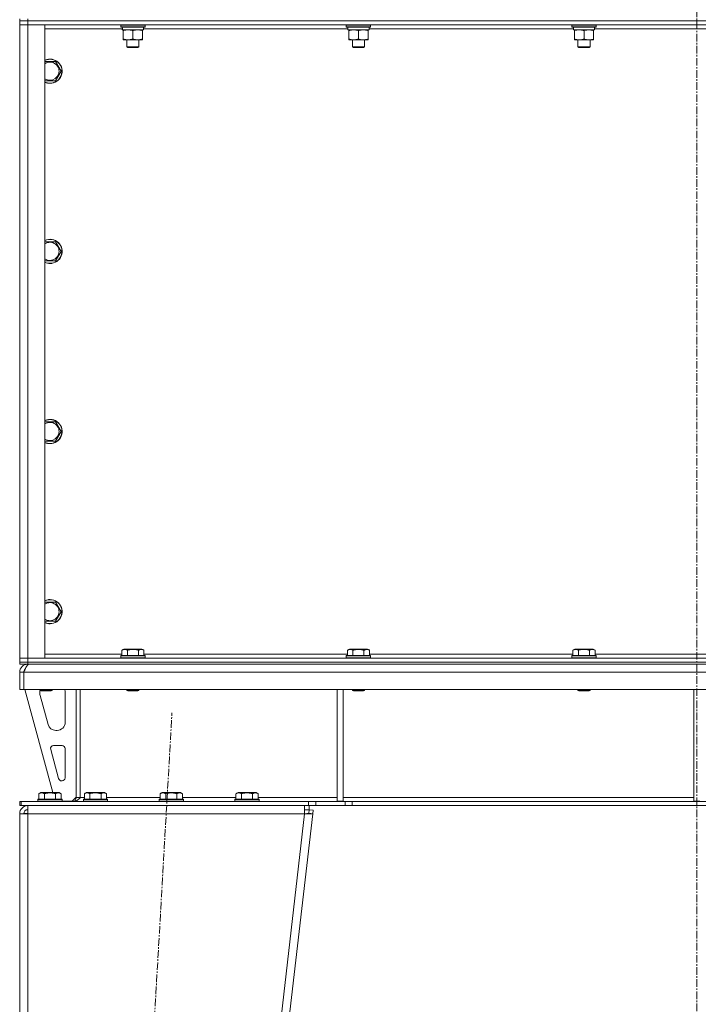
# Model space of a CAD drawing. Units: millimetres. Extents: x 0 to 21903, y -7 to 14850.
# Drawn here: x 15116 to 15787, y 9678 to 10653 of the extents above; entities that cross this region are included whole.
import ezdxf

# ---------------------------------------------------------------- set-up
doc = ezdxf.new("R2010")
doc.units = ezdxf.units.MM
doc.linetypes.add('K5LT_AXLED', pattern=[12, 7.5, -1.5, 1.5, -1.5])
doc.linetypes.add('K5LT_THIN', pattern=[0])
for name, color, linetype, true_color in [('OSI', 2, 'Continuous', 0xffff00), ('R', 1, 'Continuous', 0xff0000), ('WELDING', 7, 'Continuous', 0xffffff)]:
    doc.layers.add(name, color=color, linetype=linetype, true_color=true_color)

msp = doc.modelspace()

# ---------------------------------------------------------------- linework, layer by layer
at = {"layer": 'OSI', "color": 30, "linetype": 'K5LT_AXLED', "lineweight": 18, "true_color": 0xff8000}
for p, q in [((15785.63, 12546.86), (15785.63, 8922.86)), ((15154.91, 8022.95), (15266.33, 9966.62))]:
    msp.add_line(p, q, dxfattribs=at)
at = {"layer": 'R', "color": 7, "linetype": 'K5LT_THIN', "lineweight": 18}
for p, q in [((15115.63, 10653.79), (15115.63, 10651.79)), ((15123.63, 10653.79), (15123.63, 10651.79)), ((15123.63, 10651.79), (15115.63, 10651.79)), ((15115.63, 10651.79), (15123.63, 10651.79)), ((15115.63, 10651.79), (15115.63, 10647.79)), ((15115.63, 10020.79), (15115.63, 10647.79)), ((15115.63, 10647.79), (15123.63, 10647.79)), ((15123.63, 10647.79), (15115.63, 10647.79)), ((16447.63, 10651.79), (15123.63, 10651.79)), ((16447.63, 10651.79), (15123.63, 10651.79)), ((15123.63, 10651.79), (15123.63, 10647.79)), ((15123.63, 10647.79), (15123.63, 10020.79)), ((15123.63, 10647.79), (15140.63, 10647.79)), ((16447.63, 10647.79), (15123.63, 10647.79)), ((15140.63, 10647.79), (15140.63, 10020.79)), ((15217.24, 10643.79), (15140.63, 10643.79)), ((15215.63, 10647.49), (15215.8, 10647.79)), ((15215.63, 10647.49), (15215.63, 10645.59)), ((15239.63, 10647.49), (15215.63, 10647.49)), ((15239.63, 10645.59), (15215.63, 10645.59)), ((15215.63, 10645.59), (15215.8, 10645.29)), ((15239.46, 10645.29), (15215.8, 10645.29)), ((15217.18, 10642.79), (15217.26, 10644.17)), ((15238.13, 10645.29), (15238.13, 10642.79)), ((15440.44, 10643.79), (15238.13, 10643.79)), ((15239.63, 10647.49), (15239.46, 10647.79)), ((15239.63, 10645.59), (15239.46, 10645.29)), ((15239.63, 10647.49), (15239.63, 10645.59)), ((15438.83, 10647.49), (15439, 10647.79)), ((15438.83, 10647.49), (15438.83, 10645.59)), ((15462.83, 10647.49), (15438.83, 10647.49)), ((15462.83, 10645.59), (15438.83, 10645.59)), ((15438.83, 10645.59), (15439, 10645.29)), ((15462.66, 10645.29), (15439, 10645.29)), ((15440.38, 10642.79), (15440.46, 10644.17)), ((15461.33, 10645.29), (15461.33, 10642.79)), ((15663.64, 10643.79), (15461.33, 10643.79)), ((15462.83, 10647.49), (15462.66, 10647.79)), ((15462.83, 10645.59), (15462.66, 10645.29)), ((15462.83, 10647.49), (15462.83, 10645.59)), ((15662.03, 10647.49), (15662.2, 10647.79)), ((15662.03, 10647.49), (15662.03, 10645.59)), ((15686.03, 10647.49), (15662.03, 10647.49)), ((15686.03, 10645.59), (15662.03, 10645.59)), ((15662.03, 10645.59), (15662.2, 10645.29)), ((15685.86, 10645.29), (15662.2, 10645.29)), ((15663.58, 10642.79), (15663.66, 10644.17)), ((15684.53, 10645.29), (15684.53, 10642.79)), ((15886.84, 10643.79), (15684.53, 10643.79)), ((15686.03, 10647.49), (15685.86, 10647.79)), ((15686.03, 10645.59), (15685.86, 10645.29)), ((15686.03, 10647.49), (15686.03, 10645.59)), ((15217.18, 10642.79), (15217.39, 10642.79)), ((15238.13, 10642.79), (15217.39, 10642.79)), ((15218.13, 10641.94), (15218.13, 10642.79)), ((15218.13, 10641.94), (15218.13, 10633.64)), ((15218.13, 10632.79), (15218.13, 10633.64)), ((15227.63, 10641.94), (15227.63, 10633.64)), ((15237.13, 10642.79), (15237.13, 10641.94)), ((15237.13, 10641.94), (15237.13, 10633.64)), ((15237.13, 10633.64), (15237.13, 10632.79)), ((15440.38, 10642.79), (15440.59, 10642.79)), ((15461.33, 10642.79), (15440.59, 10642.79)), ((15441.33, 10641.94), (15441.33, 10642.79)), ((15441.33, 10641.94), (15441.33, 10633.64)), ((15441.33, 10632.79), (15441.33, 10633.64)), ((15450.83, 10641.94), (15450.83, 10633.64)), ((15460.33, 10642.79), (15460.33, 10641.94)), ((15460.33, 10641.94), (15460.33, 10633.64)), ((15460.33, 10633.64), (15460.33, 10632.79)), ((15663.58, 10642.79), (15663.79, 10642.79)), ((15684.53, 10642.79), (15663.79, 10642.79)), ((15664.53, 10641.94), (15664.53, 10642.79)), ((15664.53, 10641.94), (15664.53, 10633.64)), ((15664.53, 10632.79), (15664.53, 10633.64)), ((15674.03, 10641.94), (15674.03, 10633.64)), ((15683.53, 10642.79), (15683.53, 10641.94)), ((15683.53, 10641.94), (15683.53, 10633.64)), ((15683.53, 10633.64), (15683.53, 10632.79)), ((15232.38, 10632.79), (15218.13, 10632.79)), ((15221.63, 10632.79), (15221.63, 10625.86)), ((15233.63, 10625.86), (15221.63, 10625.86)), ((15221.63, 10625.86), (15222.63, 10625.29)), ((15232.63, 10625.29), (15222.63, 10625.29)), ((15237.13, 10632.79), (15232.38, 10632.79)), ((15233.63, 10625.86), (15232.63, 10625.29)), ((15233.63, 10632.79), (15233.63, 10625.86)), ((15455.58, 10632.79), (15441.33, 10632.79)), ((15444.83, 10632.79), (15444.83, 10625.86)), ((15456.83, 10625.86), (15444.83, 10625.86)), ((15444.83, 10625.86), (15445.83, 10625.29)), ((15455.83, 10625.29), (15445.83, 10625.29)), ((15460.33, 10632.79), (15455.58, 10632.79)), ((15456.83, 10625.86), (15455.83, 10625.29)), ((15456.83, 10632.79), (15456.83, 10625.86)), ((15678.78, 10632.79), (15664.53, 10632.79)), ((15668.03, 10632.79), (15668.03, 10625.86)), ((15680.03, 10625.86), (15668.03, 10625.86)), ((15668.03, 10625.86), (15669.03, 10625.29)), ((15679.03, 10625.29), (15669.03, 10625.29)), ((15683.53, 10632.79), (15678.78, 10632.79)), ((15680.03, 10625.86), (15679.03, 10625.29)), ((15680.03, 10632.79), (15680.03, 10625.86)), ((15140.63, 10611.29), (15151.12, 10611.29)), ((15151.12, 10611.29), (15156.6, 10601.79)), ((15156.6, 10601.79), (15151.12, 10592.29)), ((15145.63, 10592.29), (15140.63, 10592.29)), ((15151.12, 10592.29), (15145.63, 10592.29)), ((15140.63, 10432.95), (15151.12, 10432.95)), ((15151.12, 10432.95), (15156.6, 10423.45)), ((15156.6, 10423.45), (15151.12, 10413.95)), ((15145.63, 10413.95), (15140.63, 10413.95)), ((15151.12, 10413.95), (15145.63, 10413.95)), ((15140.63, 10254.62), (15151.12, 10254.62)), ((15151.12, 10254.62), (15156.6, 10245.12)), ((15156.6, 10245.12), (15151.12, 10235.62)), ((15145.63, 10235.62), (15140.63, 10235.62)), ((15151.12, 10235.62), (15145.63, 10235.62)), ((15140.63, 10076.29), (15151.12, 10076.29)), ((15151.12, 10076.29), (15156.6, 10066.79)), ((15156.6, 10066.79), (15151.12, 10057.29)), ((15145.63, 10057.29), (15140.63, 10057.29)), ((15151.12, 10057.29), (15145.63, 10057.29)), ((15216.66, 10028.63), (15218.66, 10029.79)), ((15227.63, 10029.79), (15218.66, 10029.79)), ((15236.6, 10029.79), (15227.63, 10029.79)), ((15238.6, 10028.63), (15236.6, 10029.79)), ((15439.86, 10028.63), (15441.86, 10029.79)), ((15450.83, 10029.79), (15441.86, 10029.79)), ((15459.8, 10029.79), (15450.83, 10029.79)), ((15461.8, 10028.63), (15459.8, 10029.79)), ((15663.06, 10028.63), (15665.06, 10029.79)), ((15674.03, 10029.79), (15665.06, 10029.79)), ((15683, 10029.79), (15674.03, 10029.79)), ((15685, 10028.63), (15683, 10029.79)), ((15123.63, 10020.79), (15115.63, 10020.79)), ((15115.63, 10020.79), (15123.63, 10020.79)), ((15115.63, 10016.79), (15115.63, 10020.79)), ((15140.63, 10020.79), (15123.63, 10020.79)), ((15123.63, 10020.79), (16447.63, 10020.79)), ((15123.63, 10016.79), (15123.63, 10020.79)), ((15140.63, 10024.79), (15216.66, 10024.79)), ((15215.63, 10022.99), (15215.8, 10023.29)), ((15215.63, 10022.99), (15215.63, 10021.09)), ((15227.63, 10022.99), (15215.63, 10022.99)), ((15215.63, 10021.09), (15215.8, 10020.79)), ((15227.63, 10021.09), (15215.63, 10021.09)), ((15227.63, 10023.29), (15215.8, 10023.29)), ((15216.66, 10028.63), (15216.66, 10023.29)), ((15222.15, 10028.63), (15222.15, 10023.29)), ((15239.46, 10023.29), (15227.63, 10023.29)), ((15239.63, 10022.99), (15227.63, 10022.99)), ((15239.63, 10021.09), (15227.63, 10021.09)), ((15233.12, 10028.63), (15233.12, 10023.29)), ((15238.6, 10028.63), (15238.6, 10023.29)), ((15238.6, 10024.79), (15439.86, 10024.79)), ((15239.63, 10022.99), (15239.46, 10023.29)), ((15239.63, 10021.09), (15239.46, 10020.79)), ((15239.63, 10022.99), (15239.63, 10021.09)), ((15438.83, 10022.99), (15439, 10023.29)), ((15438.83, 10022.99), (15438.83, 10021.09)), ((15450.83, 10022.99), (15438.83, 10022.99)), ((15438.83, 10021.09), (15439, 10020.79)), ((15450.83, 10021.09), (15438.83, 10021.09)), ((15450.83, 10023.29), (15439, 10023.29)), ((15439.86, 10028.63), (15439.86, 10023.29)), ((15445.35, 10028.63), (15445.35, 10023.29)), ((15462.66, 10023.29), (15450.83, 10023.29)), ((15462.83, 10022.99), (15450.83, 10022.99)), ((15462.83, 10021.09), (15450.83, 10021.09)), ((15456.32, 10028.63), (15456.32, 10023.29)), ((15461.8, 10028.63), (15461.8, 10023.29)), ((15461.8, 10024.79), (15663.06, 10024.79)), ((15462.83, 10022.99), (15462.66, 10023.29)), ((15462.83, 10021.09), (15462.66, 10020.79)), ((15462.83, 10022.99), (15462.83, 10021.09)), ((15662.03, 10022.99), (15662.2, 10023.29)), ((15662.03, 10022.99), (15662.03, 10021.09)), ((15674.03, 10022.99), (15662.03, 10022.99)), ((15662.03, 10021.09), (15662.2, 10020.79)), ((15674.03, 10021.09), (15662.03, 10021.09)), ((15674.03, 10023.29), (15662.2, 10023.29)), ((15663.06, 10028.63), (15663.06, 10023.29)), ((15668.55, 10028.63), (15668.55, 10023.29)), ((15685.86, 10023.29), (15674.03, 10023.29)), ((15686.03, 10022.99), (15674.03, 10022.99)), ((15686.03, 10021.09), (15674.03, 10021.09)), ((15679.52, 10028.63), (15679.52, 10023.29)), ((15685, 10028.63), (15685, 10023.29)), ((15685, 10024.79), (15886.26, 10024.79)), ((15686.03, 10022.99), (15685.86, 10023.29)), ((15686.03, 10021.09), (15685.86, 10020.79)), ((15686.03, 10022.99), (15686.03, 10021.09)), ((15123.63, 10016.79), (15115.63, 10016.79)), ((15115.63, 10016.79), (15115.63, 10014.79)), ((15115.63, 10016.79), (15123.63, 10016.79)), ((15123.63, 10014.79), (15115.63, 10014.79)), ((15123.63, 10016.79), (16447.63, 10016.79)), ((16447.63, 10016.79), (15123.63, 10016.79)), ((15123.63, 10016.79), (15123.63, 10014.79)), ((15123.63, 10014.11), (15123.63, 10014.79)), ((16447.63, 10014.79), (15123.63, 10014.79)), ((15115.63, 9989.79), (15115.63, 10006.79)), ((15115.63, 10006.79), (15119.63, 10006.79)), ((15119.63, 9989.79), (15119.63, 10006.79)), ((16451.61, 10006.79), (15119.65, 10006.79)), ((15119.65, 9989.79), (15119.65, 10006.79)), ((15115.63, 9989.79), (15119.63, 9989.79)), ((16451.61, 9989.79), (15119.65, 9989.79)), ((15120.63, 9989.79), (15148.32, 9887.79)), ((15135.63, 9989.79), (15135.63, 9988.86)), ((15135.63, 9988.86), (15136.63, 9988.29)), ((15141.63, 9988.86), (15135.63, 9988.86)), ((15135.63, 9986.79), (15135.63, 9985.85)), ((15135.91, 9983.76), (15143.67, 9955.19)), ((15141.63, 9988.29), (15136.63, 9988.29)), ((15147.63, 9988.86), (15141.63, 9988.86)), ((15146.63, 9988.29), (15141.63, 9988.29)), ((15147.63, 9988.86), (15146.63, 9988.29)), ((15147.63, 9989.79), (15147.63, 9988.86)), ((15160.63, 9957.29), (15160.63, 9986.79)), ((15171.63, 9989.79), (15171.63, 9882.79)), ((15175.63, 9989.79), (15175.63, 9882.79)), ((15221.63, 9989.79), (15221.63, 9988.86)), ((15221.63, 9988.86), (15222.63, 9988.29)), ((15227.63, 9988.86), (15221.63, 9988.86)), ((15227.63, 9988.29), (15222.63, 9988.29)), ((15233.63, 9988.86), (15227.63, 9988.86)), ((15232.63, 9988.29), (15227.63, 9988.29)), ((15233.63, 9988.86), (15232.63, 9988.29)), ((15233.63, 9989.79), (15233.63, 9988.86)), ((15429.63, 9989.79), (15429.63, 9879.29)), ((15435.63, 9989.79), (15435.63, 9879.29)), ((15444.83, 9989.79), (15444.83, 9988.86)), ((15444.83, 9988.86), (15445.83, 9988.29)), ((15450.83, 9988.86), (15444.83, 9988.86)), ((15450.83, 9988.29), (15445.83, 9988.29)), ((15456.83, 9988.86), (15450.83, 9988.86)), ((15455.83, 9988.29), (15450.83, 9988.29)), ((15456.83, 9988.86), (15455.83, 9988.29)), ((15456.83, 9989.79), (15456.83, 9988.86)), ((15668.03, 9989.79), (15668.03, 9988.86)), ((15668.03, 9988.86), (15669.03, 9988.29)), ((15674.03, 9988.86), (15668.03, 9988.86)), ((15674.03, 9988.29), (15669.03, 9988.29)), ((15680.03, 9988.86), (15674.03, 9988.86)), ((15679.03, 9988.29), (15674.03, 9988.29)), ((15680.03, 9988.86), (15679.03, 9988.29)), ((15680.03, 9989.79), (15680.03, 9988.86)), ((15782.63, 9989.79), (15782.63, 9879.29)), ((15151.39, 9949.29), (15152.63, 9949.29)), ((15157.63, 9934.29), (15149.19, 9934.29)), ((15146.3, 9930.5), (15154.17, 9901.5)), ((15160.63, 9902.29), (15160.63, 9931.29)), ((15157.07, 9899.29), (15157.63, 9899.29)), ((15134.66, 9886.63), (15136.66, 9887.79)), ((15134.66, 9886.63), (15134.66, 9881.29)), ((15145.63, 9887.79), (15136.66, 9887.79)), ((15140.15, 9886.63), (15140.15, 9881.29)), ((15154.6, 9887.79), (15145.63, 9887.79)), ((15151.12, 9886.63), (15151.12, 9881.29)), ((15156.6, 9886.63), (15154.6, 9887.79)), ((15156.6, 9886.63), (15156.6, 9881.29)), ((15167.63, 9879.29), (15171.63, 9883.29)), ((15179.66, 9886.63), (15181.66, 9887.79)), ((15179.66, 9886.63), (15179.66, 9881.29)), ((15190.63, 9887.79), (15181.66, 9887.79)), ((15185.15, 9886.63), (15185.15, 9881.29)), ((15199.6, 9887.79), (15190.63, 9887.79)), ((15196.12, 9886.63), (15196.12, 9881.29)), ((15201.6, 9886.63), (15199.6, 9887.79)), ((15201.6, 9886.63), (15201.6, 9881.29)), ((15254.66, 9886.63), (15256.66, 9887.79)), ((15254.66, 9886.63), (15254.66, 9881.29)), ((15265.63, 9887.79), (15256.66, 9887.79)), ((15260.15, 9886.63), (15260.15, 9881.29)), ((15274.6, 9887.79), (15265.63, 9887.79)), ((15271.12, 9886.63), (15271.12, 9881.29)), ((15276.6, 9886.63), (15274.6, 9887.79)), ((15276.6, 9886.63), (15276.6, 9881.29)), ((15329.66, 9886.63), (15331.66, 9887.79)), ((15329.66, 9886.63), (15329.66, 9881.29)), ((15340.63, 9887.79), (15331.66, 9887.79)), ((15335.15, 9886.63), (15335.15, 9881.29)), ((15349.6, 9887.79), (15340.63, 9887.79)), ((15346.12, 9886.63), (15346.12, 9881.29)), ((15351.6, 9886.63), (15349.6, 9887.79)), ((15351.6, 9886.63), (15351.6, 9881.29)), ((15115.63, 9874.79), (15115.63, 9878.79)), ((15117.13, 9878.79), (15115.63, 9878.79)), ((15117.13, 9874.79), (15115.63, 9874.79)), ((15117.13, 9878.79), (15401.49, 9878.79)), ((15117.13, 9874.79), (15117.13, 9878.79)), ((15117.13, 9874.79), (15401.49, 9874.79)), ((15123.63, 9866.79), (15123.63, 9874.79)), ((15133.63, 9880.99), (15133.8, 9881.29)), ((15133.63, 9880.99), (15133.63, 9879.09)), ((15145.63, 9880.99), (15133.63, 9880.99)), ((15133.63, 9879.09), (15133.8, 9878.79)), ((15145.63, 9879.09), (15133.63, 9879.09)), ((15145.63, 9881.29), (15133.8, 9881.29)), ((15157.46, 9881.29), (15145.63, 9881.29)), ((15157.63, 9880.99), (15145.63, 9880.99)), ((15157.63, 9879.09), (15145.63, 9879.09)), ((15157.63, 9880.99), (15157.46, 9881.29)), ((15157.63, 9879.09), (15157.46, 9878.79)), ((15157.63, 9880.99), (15157.63, 9879.09)), ((15157.63, 9879.29), (15167.63, 9879.29)), ((15175.63, 9882.79), (15171.63, 9882.79)), ((15175.63, 9882.79), (15179.66, 9882.79)), ((15178.63, 9880.99), (15178.8, 9881.29)), ((15178.63, 9880.99), (15178.63, 9879.09)), ((15190.63, 9880.99), (15178.63, 9880.99)), ((15178.63, 9879.09), (15178.8, 9878.79)), ((15190.63, 9879.09), (15178.63, 9879.09)), ((15190.63, 9881.29), (15178.8, 9881.29)), ((15202.46, 9881.29), (15190.63, 9881.29)), ((15202.63, 9880.99), (15190.63, 9880.99)), ((15202.63, 9879.09), (15190.63, 9879.09)), ((15201.6, 9882.79), (15254.66, 9882.79)), ((15202.63, 9880.99), (15202.46, 9881.29)), ((15202.63, 9879.09), (15202.46, 9878.79)), ((15202.63, 9880.99), (15202.63, 9879.09)), ((15253.63, 9880.99), (15253.8, 9881.29)), ((15253.63, 9880.99), (15253.63, 9879.09)), ((15265.63, 9880.99), (15253.63, 9880.99)), ((15253.63, 9879.09), (15253.8, 9878.79)), ((15265.63, 9879.09), (15253.63, 9879.09)), ((15265.63, 9881.29), (15253.8, 9881.29)), ((15277.46, 9881.29), (15265.63, 9881.29)), ((15277.63, 9880.99), (15265.63, 9880.99)), ((15277.63, 9879.09), (15265.63, 9879.09)), ((15276.6, 9882.79), (15329.66, 9882.79)), ((15277.63, 9880.99), (15277.46, 9881.29)), ((15277.63, 9879.09), (15277.46, 9878.79)), ((15277.63, 9880.99), (15277.63, 9879.09)), ((15328.63, 9880.99), (15328.8, 9881.29)), ((15328.63, 9880.99), (15328.63, 9879.09)), ((15340.63, 9880.99), (15328.63, 9880.99)), ((15328.63, 9879.09), (15328.8, 9878.79)), ((15340.63, 9879.09), (15328.63, 9879.09)), ((15340.63, 9881.29), (15328.8, 9881.29)), ((15352.46, 9881.29), (15340.63, 9881.29)), ((15352.63, 9880.99), (15340.63, 9880.99)), ((15352.63, 9879.09), (15340.63, 9879.09)), ((15351.6, 9882.79), (15429.63, 9882.79)), ((15352.63, 9880.99), (15352.46, 9881.29)), ((15352.63, 9879.09), (15352.46, 9878.79)), ((15352.63, 9880.99), (15352.63, 9879.09)), ((15397.58, 9874.79), (15397.58, 9866.79)), ((15401.49, 9878.79), (15408.56, 9878.79)), ((15401.49, 9878.79), (15401.49, 9874.79)), ((15408.56, 9874.79), (15401.49, 9874.79)), ((15402.07, 9874.79), (15402.07, 9870.79)), ((15437.7, 9878.79), (15408.56, 9878.79)), ((15408.56, 9878.79), (15408.56, 9874.79)), ((15437.7, 9874.79), (15408.56, 9874.79)), ((15429.63, 9879.29), (15435.63, 9879.29)), ((15435.63, 9882.79), (15782.63, 9882.79)), ((15437.7, 9878.79), (15444.77, 9878.79)), ((15437.7, 9878.79), (15437.7, 9874.79)), ((15444.77, 9874.79), (15437.7, 9874.79)), ((16126.49, 9878.79), (15444.77, 9878.79)), ((15444.77, 9878.79), (15444.77, 9874.79)), ((16126.49, 9874.79), (15444.77, 9874.79)), ((15782.63, 9879.29), (15788.63, 9879.29)), ((15115.63, 9866.79), (15123.63, 9866.79)), ((15115.63, 9866.79), (15115.63, 8128.79)), ((15120.8, 9867.11), (15119.63, 9866.8)), ((15119.63, 9866.8), (15119.63, 9866.79)), ((15123.63, 9867.24), (15120.8, 9867.11)), ((15123.63, 9866.79), (15123.63, 8128.79)), ((15397.58, 9866.79), (15123.63, 9866.79)), ((15397.58, 9866.79), (15197.58, 8128.79)), ((15405.63, 9866.79), (15205.63, 8128.79)), ((15397.58, 9870.79), (15402.07, 9870.79)), ((15397.58, 9866.79), (15401.66, 9867.24)), ((15397.58, 9866.79), (15405.63, 9866.79)), ((15401.66, 9867.24), (15402.07, 9870.79)), ((15401.66, 9867.24), (15405.63, 9866.79)), ((15402.07, 9870.79), (15406.04, 9870.33)), ((15406.04, 9870.33), (15405.63, 9866.79))]:
    msp.add_line(p, q, dxfattribs=at)
for centre, radius, start, end in [((15145.63, 10601.79), 12, 270, 114.62432), ((15145.63, 10601.79), 11.83, 270, 115.00952), ((15145.63, 10601.79), 8.97, 270, 123.8664), ((15145.63, 10601.79), 8.97, 236.1336, 270), ((15145.63, 10601.79), 11.83, 244.99048, 270), ((15145.63, 10601.79), 12, 245.37568, 270), ((15145.63, 10423.45), 12, 270, 114.62432), ((15145.63, 10423.45), 11.83, 270, 115.00952), ((15145.63, 10423.45), 8.97, 270, 123.8664), ((15145.63, 10423.45), 8.97, 236.1336, 270), ((15145.63, 10423.45), 11.83, 244.99048, 270), ((15145.63, 10423.45), 12, 245.37568, 270), ((15145.63, 10245.12), 12, 270, 114.62432), ((15145.63, 10245.12), 11.83, 270, 115.00952), ((15145.63, 10245.12), 8.97, 270, 123.8664), ((15145.63, 10245.12), 8.97, 236.1336, 270), ((15145.63, 10245.12), 11.83, 244.99048, 270), ((15145.63, 10245.12), 12, 245.37568, 270), ((15145.63, 10066.79), 12, 270, 114.62432), ((15145.63, 10066.79), 11.83, 270, 115.00952), ((15145.63, 10066.79), 8.97, 270, 123.8664), ((15145.63, 10066.79), 8.97, 236.1336, 270), ((15145.63, 10066.79), 11.83, 244.99048, 270), ((15145.63, 10066.79), 12, 245.37568, 270), ((15123.63, 10006.79), 8, 90, 180), ((15123.63, 10006.79), 4, 131.81802, 180), ((15143.63, 9986.79), 8, 165.96918, 180), ((15143.63, 9985.85), 8, 180, 195.18929), ((15152.63, 9986.79), 8, 0, 22.02431), ((15151.39, 9957.29), 8, 195.18929, 270), ((15152.63, 9957.29), 8, 270, 0), ((15149.19, 9931.29), 3, 90, 195.18929), ((15157.63, 9931.29), 3, 0, 90), ((15157.07, 9902.29), 3, 195.18929, 270), ((15157.63, 9902.29), 3, 270, 0), ((15123.63, 9866.79), 8, 90, 180), ((15167.63, 9882.79), 4, 270, 0), ((15123.63, 9866.79), 4, 90, 180)]:
    msp.add_arc(centre, radius, start, end, dxfattribs=at)
for centre in [(15227.63, 10647.72), (15450.83, 10647.72), (15674.03, 10647.72)]:
    msp.add_ellipse(centre, major_axis=(0, -22.52), ratio=0.466308, start_param=-1.46277, end_param=-1.350168, dxfattribs=at)
at = {"layer": 'WELDING', "color": 7, "linetype": 'K5LT_THIN', "lineweight": 18}
for p, q in [((15120.03, 9867.03), (15119.64, 9866.99)), ((15120.42, 9867.07), (15120.03, 9867.03)), ((15120.8, 9867.11), (15120.42, 9867.07))]:
    msp.add_line(p, q, dxfattribs=at)
for points, knots in [([(15222.88, 10642.79), (15222.67, 10642.79), (15222.24, 10642.78), (15221.59, 10642.73), (15220.96, 10642.64), (15220.16, 10642.5), (15219.22, 10642.28), (15218.48, 10642.06), (15218.13, 10641.94)], [0, 0, 0, 0, 1.192024, 2.404251, 3.60809, 4.765234, 6.955738, 9, 9, 9, 9]), ([(15218.13, 10633.64), (15218.69, 10633.45), (15219.51, 10633.21), (15220.5, 10633.01), (15221.1, 10632.91), (15221.62, 10632.85), (15222.21, 10632.8), (15222.83, 10632.78), (15223.44, 10632.8), (15223.89, 10632.83), (15224.4, 10632.88), (15225.03, 10632.96), (15226.17, 10633.19), (15227.05, 10633.44), (15227.63, 10633.64)], [0, 0, 0, 0, 2.72415, 3.912285, 4.716446, 5.530362, 6.353984, 7.500189, 8.40607, 9.211142, 9.605533, 10.761675, 12.184093, 15, 15, 15, 15]), ([(15227.63, 10641.94), (15227.14, 10642.1), (15226.38, 10642.33), (15225.41, 10642.54), (15224.74, 10642.65), (15224.12, 10642.73), (15223.5, 10642.78), (15223.09, 10642.79), (15222.88, 10642.79)], [0, 0, 0, 0, 2.905563, 4.375924, 5.511195, 6.679161, 7.850161, 9, 9, 9, 9]), ([(15232.38, 10642.79), (15232.07, 10642.79), (15231.46, 10642.76), (15230.7, 10642.68), (15229.83, 10642.54), (15228.86, 10642.32), (15228.04, 10642.08), (15227.63, 10641.94)], [0, 0, 0, 0, 1.523216, 3.057663, 3.814901, 5.878539, 8, 8, 8, 8]), ([(15227.63, 10633.64), (15228.21, 10633.44), (15229.05, 10633.2), (15230.16, 10632.98), (15230.89, 10632.87), (15231.63, 10632.8), (15232.11, 10632.79), (15232.38, 10632.79)], [0, 0, 0, 0, 3.005828, 4.318193, 5.5895, 6.632109, 8, 8, 8, 8]), ([(15237.13, 10641.94), (15236.7, 10642.08), (15235.96, 10642.31), (15234.95, 10642.53), (15234.13, 10642.67), (15233.39, 10642.75), (15232.81, 10642.78), (15232.48, 10642.79), (15232.38, 10642.79)], [0, 0, 0, 0, 2.494996, 4.309231, 5.73815, 7.133977, 8.472011, 9, 9, 9, 9]), ([(15232.38, 10632.79), (15232.71, 10632.79), (15233.25, 10632.81), (15234.09, 10632.9), (15235, 10633.05), (15236.05, 10633.29), (15236.78, 10633.52), (15237.13, 10633.64)], [0, 0, 0, 0, 1.597458, 2.676777, 4.235764, 6.182879, 8, 8, 8, 8]), ([(15446.08, 10642.79), (15445.87, 10642.79), (15445.44, 10642.78), (15444.79, 10642.73), (15444.16, 10642.64), (15443.36, 10642.5), (15442.42, 10642.28), (15441.68, 10642.06), (15441.33, 10641.94)], [0, 0, 0, 0, 1.192024, 2.404251, 3.60809, 4.765234, 6.955738, 9, 9, 9, 9]), ([(15441.33, 10633.64), (15441.89, 10633.45), (15442.71, 10633.21), (15443.7, 10633.01), (15444.3, 10632.91), (15444.82, 10632.85), (15445.41, 10632.8), (15446.03, 10632.78), (15446.64, 10632.8), (15447.09, 10632.83), (15447.6, 10632.88), (15448.23, 10632.96), (15449.37, 10633.19), (15450.25, 10633.44), (15450.83, 10633.64)], [0, 0, 0, 0, 2.72415, 3.912285, 4.716446, 5.530362, 6.353984, 7.500189, 8.40607, 9.211142, 9.605533, 10.761675, 12.184093, 15, 15, 15, 15]), ([(15450.83, 10641.94), (15450.34, 10642.1), (15449.58, 10642.33), (15448.61, 10642.54), (15447.94, 10642.65), (15447.32, 10642.73), (15446.7, 10642.78), (15446.29, 10642.79), (15446.08, 10642.79)], [0, 0, 0, 0, 2.905563, 4.375924, 5.511195, 6.679161, 7.850161, 9, 9, 9, 9]), ([(15455.58, 10642.79), (15455.27, 10642.79), (15454.66, 10642.76), (15453.9, 10642.68), (15453.03, 10642.54), (15452.06, 10642.32), (15451.24, 10642.08), (15450.83, 10641.94)], [0, 0, 0, 0, 1.523216, 3.057663, 3.814901, 5.878539, 8, 8, 8, 8]), ([(15450.83, 10633.64), (15451.41, 10633.44), (15452.25, 10633.2), (15453.36, 10632.98), (15454.09, 10632.87), (15454.83, 10632.8), (15455.31, 10632.79), (15455.58, 10632.79)], [0, 0, 0, 0, 3.005828, 4.318193, 5.5895, 6.632109, 8, 8, 8, 8]), ([(15460.33, 10641.94), (15459.9, 10642.08), (15459.16, 10642.31), (15458.15, 10642.53), (15457.33, 10642.67), (15456.59, 10642.75), (15456.01, 10642.78), (15455.68, 10642.79), (15455.58, 10642.79)], [0, 0, 0, 0, 2.494996, 4.309231, 5.73815, 7.133977, 8.472011, 9, 9, 9, 9]), ([(15455.58, 10632.79), (15455.91, 10632.79), (15456.45, 10632.81), (15457.29, 10632.9), (15458.2, 10633.05), (15459.25, 10633.29), (15459.98, 10633.52), (15460.33, 10633.64)], [0, 0, 0, 0, 1.597458, 2.676777, 4.235764, 6.182879, 8, 8, 8, 8]), ([(15669.28, 10642.79), (15669.07, 10642.79), (15668.64, 10642.78), (15667.99, 10642.73), (15667.36, 10642.64), (15666.56, 10642.5), (15665.62, 10642.28), (15664.88, 10642.06), (15664.53, 10641.94)], [0, 0, 0, 0, 1.192024, 2.404251, 3.60809, 4.765234, 6.955738, 9, 9, 9, 9]), ([(15664.53, 10633.64), (15665.09, 10633.45), (15665.91, 10633.21), (15666.9, 10633.01), (15667.5, 10632.91), (15668.02, 10632.85), (15668.61, 10632.8), (15669.23, 10632.78), (15669.84, 10632.8), (15670.29, 10632.83), (15670.8, 10632.88), (15671.43, 10632.96), (15672.57, 10633.19), (15673.45, 10633.44), (15674.03, 10633.64)], [0, 0, 0, 0, 2.72415, 3.912285, 4.716446, 5.530362, 6.353984, 7.500189, 8.40607, 9.211142, 9.605533, 10.761675, 12.184093, 15, 15, 15, 15]), ([(15674.03, 10641.94), (15673.54, 10642.1), (15672.78, 10642.33), (15671.81, 10642.54), (15671.14, 10642.65), (15670.52, 10642.73), (15669.9, 10642.78), (15669.49, 10642.79), (15669.28, 10642.79)], [0, 0, 0, 0, 2.905563, 4.375924, 5.511195, 6.679161, 7.850161, 9, 9, 9, 9]), ([(15678.78, 10642.79), (15678.47, 10642.79), (15677.86, 10642.76), (15677.1, 10642.68), (15676.23, 10642.54), (15675.26, 10642.32), (15674.44, 10642.08), (15674.03, 10641.94)], [0, 0, 0, 0, 1.523216, 3.057663, 3.814901, 5.878539, 8, 8, 8, 8]), ([(15674.03, 10633.64), (15674.61, 10633.44), (15675.45, 10633.2), (15676.56, 10632.98), (15677.29, 10632.87), (15678.03, 10632.8), (15678.51, 10632.79), (15678.78, 10632.79)], [0, 0, 0, 0, 3.005828, 4.318193, 5.5895, 6.632109, 8, 8, 8, 8]), ([(15683.53, 10641.94), (15683.1, 10642.08), (15682.36, 10642.31), (15681.35, 10642.53), (15680.53, 10642.67), (15679.79, 10642.75), (15679.21, 10642.78), (15678.88, 10642.79), (15678.78, 10642.79)], [0, 0, 0, 0, 2.494996, 4.309231, 5.73815, 7.133977, 8.472011, 9, 9, 9, 9]), ([(15678.78, 10632.79), (15679.11, 10632.79), (15679.65, 10632.81), (15680.49, 10632.9), (15681.4, 10633.05), (15682.45, 10633.29), (15683.18, 10633.52), (15683.53, 10633.64)], [0, 0, 0, 0, 1.597458, 2.676777, 4.235764, 6.182879, 8, 8, 8, 8]), ([(15222.15, 10028.63), (15221.82, 10028.82), (15221.42, 10029.02), (15220.93, 10029.21), (15220.66, 10029.3), (15220.39, 10029.37), (15220.11, 10029.43), (15219.78, 10029.47), (15219.42, 10029.49), (15219.07, 10029.47), (15218.75, 10029.44), (15218.4, 10029.37), (15217.97, 10029.25), (15217.37, 10029.02), (15216.92, 10028.78), (15216.66, 10028.63)], [0, 0, 0, 0, 2.912728, 3.529104, 4.366059, 5.20805, 5.90491, 6.841792, 7.999747, 8.992853, 9.878966, 10.753647, 12.031595, 13.665019, 16, 16, 16, 16]), ([(15227.63, 10029.48), (15227.35, 10029.48), (15226.78, 10029.47), (15225.93, 10029.4), (15225.08, 10029.29), (15224.11, 10029.13), (15223.13, 10028.91), (15222.44, 10028.72), (15222.15, 10028.63)], [0, 0, 0, 0, 3.829997, 7.659995, 11.489992, 15.319989, 20.90052, 24.973438, 24.973438, 24.973438, 24.973438]), ([(15233.12, 10028.63), (15233.03, 10028.66), (15232.79, 10028.73), (15232.3, 10028.86), (15231.54, 10029.04), (15230.67, 10029.22), (15229.82, 10029.34), (15229.09, 10029.42), (15228.36, 10029.47), (15227.87, 10029.48), (15227.63, 10029.48)], [0, 0, 0, 0, 1.235584, 3.294892, 6.795714, 11.875088, 15.149676, 18.424263, 21.698851, 24.973438, 24.973438, 24.973438, 24.973438]), ([(15238.6, 10028.63), (15238.28, 10028.82), (15237.88, 10029.02), (15237.38, 10029.21), (15237.12, 10029.3), (15236.85, 10029.37), (15236.56, 10029.43), (15236.24, 10029.47), (15235.88, 10029.49), (15235.53, 10029.47), (15235.21, 10029.44), (15234.86, 10029.37), (15234.42, 10029.25), (15233.82, 10029.02), (15233.38, 10028.78), (15233.12, 10028.63)], [0, 0, 0, 0, 2.912728, 3.529104, 4.366059, 5.20805, 5.90491, 6.841792, 7.999747, 8.992853, 9.878966, 10.753647, 12.031595, 13.665019, 16, 16, 16, 16]), ([(15445.35, 10028.63), (15445.02, 10028.82), (15444.62, 10029.02), (15444.13, 10029.21), (15443.86, 10029.3), (15443.59, 10029.37), (15443.31, 10029.43), (15442.98, 10029.47), (15442.62, 10029.49), (15442.27, 10029.47), (15441.95, 10029.44), (15441.6, 10029.37), (15441.17, 10029.25), (15440.57, 10029.02), (15440.12, 10028.78), (15439.86, 10028.63)], [0, 0, 0, 0, 2.912728, 3.529104, 4.366059, 5.20805, 5.90491, 6.841792, 7.999747, 8.992853, 9.878966, 10.753647, 12.031595, 13.665019, 16, 16, 16, 16]), ([(15450.83, 10029.48), (15450.55, 10029.48), (15449.98, 10029.47), (15449.13, 10029.4), (15448.28, 10029.29), (15447.31, 10029.13), (15446.33, 10028.91), (15445.64, 10028.72), (15445.35, 10028.63)], [0, 0, 0, 0, 3.829997, 7.659995, 11.489992, 15.319989, 20.90052, 24.973438, 24.973438, 24.973438, 24.973438]), ([(15456.32, 10028.63), (15456.23, 10028.66), (15455.99, 10028.73), (15455.5, 10028.86), (15454.74, 10029.04), (15453.87, 10029.22), (15453.02, 10029.34), (15452.29, 10029.42), (15451.56, 10029.47), (15451.07, 10029.48), (15450.83, 10029.48)], [0, 0, 0, 0, 1.235584, 3.294892, 6.795714, 11.875088, 15.149676, 18.424263, 21.698851, 24.973438, 24.973438, 24.973438, 24.973438]), ([(15461.8, 10028.63), (15461.48, 10028.82), (15461.08, 10029.02), (15460.58, 10029.21), (15460.32, 10029.3), (15460.05, 10029.37), (15459.76, 10029.43), (15459.44, 10029.47), (15459.08, 10029.49), (15458.73, 10029.47), (15458.41, 10029.44), (15458.06, 10029.37), (15457.62, 10029.25), (15457.02, 10029.02), (15456.58, 10028.78), (15456.32, 10028.63)], [0, 0, 0, 0, 2.912728, 3.529104, 4.366059, 5.20805, 5.90491, 6.841792, 7.999747, 8.992853, 9.878966, 10.753647, 12.031595, 13.665019, 16, 16, 16, 16]), ([(15668.55, 10028.63), (15668.22, 10028.82), (15667.82, 10029.02), (15667.33, 10029.21), (15667.06, 10029.3), (15666.79, 10029.37), (15666.51, 10029.43), (15666.18, 10029.47), (15665.82, 10029.49), (15665.47, 10029.47), (15665.15, 10029.44), (15664.8, 10029.37), (15664.37, 10029.25), (15663.77, 10029.02), (15663.32, 10028.78), (15663.06, 10028.63)], [0, 0, 0, 0, 2.912728, 3.529104, 4.366059, 5.20805, 5.90491, 6.841792, 7.999747, 8.992853, 9.878966, 10.753647, 12.031595, 13.665019, 16, 16, 16, 16]), ([(15674.03, 10029.48), (15673.75, 10029.48), (15673.18, 10029.47), (15672.33, 10029.4), (15671.48, 10029.29), (15670.51, 10029.13), (15669.53, 10028.91), (15668.84, 10028.72), (15668.55, 10028.63)], [0, 0, 0, 0, 3.829997, 7.659995, 11.489992, 15.319989, 20.90052, 24.973438, 24.973438, 24.973438, 24.973438]), ([(15679.52, 10028.63), (15679.43, 10028.66), (15679.19, 10028.73), (15678.7, 10028.86), (15677.94, 10029.04), (15677.07, 10029.22), (15676.22, 10029.34), (15675.49, 10029.42), (15674.76, 10029.47), (15674.27, 10029.48), (15674.03, 10029.48)], [0, 0, 0, 0, 1.235584, 3.294892, 6.795714, 11.875088, 15.149676, 18.424263, 21.698851, 24.973438, 24.973438, 24.973438, 24.973438]), ([(15685, 10028.63), (15684.68, 10028.82), (15684.28, 10029.02), (15683.78, 10029.21), (15683.52, 10029.3), (15683.25, 10029.37), (15682.96, 10029.43), (15682.64, 10029.47), (15682.28, 10029.49), (15681.93, 10029.47), (15681.61, 10029.44), (15681.26, 10029.37), (15680.82, 10029.25), (15680.22, 10029.02), (15679.78, 10028.78), (15679.52, 10028.63)], [0, 0, 0, 0, 2.912728, 3.529104, 4.366059, 5.20805, 5.90491, 6.841792, 7.999747, 8.992853, 9.878966, 10.753647, 12.031595, 13.665019, 16, 16, 16, 16]), ([(15140.15, 9886.63), (15139.82, 9886.82), (15139.42, 9887.02), (15138.93, 9887.21), (15138.66, 9887.3), (15138.39, 9887.37), (15138.11, 9887.43), (15137.78, 9887.47), (15137.42, 9887.49), (15137.07, 9887.47), (15136.75, 9887.44), (15136.4, 9887.37), (15135.97, 9887.25), (15135.37, 9887.02), (15134.92, 9886.78), (15134.66, 9886.63)], [0, 0, 0, 0, 2.912728, 3.529104, 4.366059, 5.20805, 5.90491, 6.841792, 7.999747, 8.992853, 9.878966, 10.753647, 12.031595, 13.665019, 16, 16, 16, 16]), ([(15145.63, 9887.48), (15145.35, 9887.48), (15144.78, 9887.47), (15143.93, 9887.4), (15143.08, 9887.29), (15142.11, 9887.13), (15141.13, 9886.91), (15140.44, 9886.72), (15140.15, 9886.63)], [0, 0, 0, 0, 3.829997, 7.659995, 11.489992, 15.319989, 20.90052, 24.973438, 24.973438, 24.973438, 24.973438]), ([(15151.12, 9886.63), (15151.03, 9886.66), (15150.79, 9886.73), (15150.3, 9886.86), (15149.54, 9887.04), (15148.67, 9887.22), (15147.82, 9887.34), (15147.09, 9887.42), (15146.36, 9887.47), (15145.87, 9887.48), (15145.63, 9887.48)], [0, 0, 0, 0, 1.235584, 3.294892, 6.795714, 11.875088, 15.149676, 18.424263, 21.698851, 24.973438, 24.973438, 24.973438, 24.973438]), ([(15156.6, 9886.63), (15156.28, 9886.82), (15155.88, 9887.02), (15155.38, 9887.21), (15155.12, 9887.3), (15154.85, 9887.37), (15154.56, 9887.43), (15154.24, 9887.47), (15153.88, 9887.49), (15153.53, 9887.47), (15153.21, 9887.44), (15152.86, 9887.37), (15152.42, 9887.25), (15151.82, 9887.02), (15151.38, 9886.78), (15151.12, 9886.63)], [0, 0, 0, 0, 2.912728, 3.529104, 4.366059, 5.20805, 5.90491, 6.841792, 7.999747, 8.992853, 9.878966, 10.753647, 12.031595, 13.665019, 16, 16, 16, 16]), ([(15185.15, 9886.63), (15184.82, 9886.82), (15184.42, 9887.02), (15183.93, 9887.21), (15183.66, 9887.3), (15183.39, 9887.37), (15183.11, 9887.43), (15182.78, 9887.47), (15182.42, 9887.49), (15182.07, 9887.47), (15181.75, 9887.44), (15181.4, 9887.37), (15180.97, 9887.25), (15180.37, 9887.02), (15179.92, 9886.78), (15179.66, 9886.63)], [0, 0, 0, 0, 2.912728, 3.529104, 4.366059, 5.20805, 5.90491, 6.841792, 7.999747, 8.992853, 9.878966, 10.753647, 12.031595, 13.665019, 16, 16, 16, 16]), ([(15190.63, 9887.48), (15190.35, 9887.48), (15189.78, 9887.47), (15188.93, 9887.4), (15188.08, 9887.29), (15187.11, 9887.13), (15186.13, 9886.91), (15185.44, 9886.72), (15185.15, 9886.63)], [0, 0, 0, 0, 3.829997, 7.659995, 11.489992, 15.319989, 20.90052, 24.973438, 24.973438, 24.973438, 24.973438]), ([(15196.12, 9886.63), (15196.03, 9886.66), (15195.79, 9886.73), (15195.3, 9886.86), (15194.54, 9887.04), (15193.67, 9887.22), (15192.82, 9887.34), (15192.09, 9887.42), (15191.36, 9887.47), (15190.87, 9887.48), (15190.63, 9887.48)], [0, 0, 0, 0, 1.235584, 3.294892, 6.795714, 11.875088, 15.149676, 18.424263, 21.698851, 24.973438, 24.973438, 24.973438, 24.973438]), ([(15201.6, 9886.63), (15201.28, 9886.82), (15200.88, 9887.02), (15200.38, 9887.21), (15200.12, 9887.3), (15199.85, 9887.37), (15199.56, 9887.43), (15199.24, 9887.47), (15198.88, 9887.49), (15198.53, 9887.47), (15198.21, 9887.44), (15197.86, 9887.37), (15197.42, 9887.25), (15196.82, 9887.02), (15196.38, 9886.78), (15196.12, 9886.63)], [0, 0, 0, 0, 2.912728, 3.529104, 4.366059, 5.20805, 5.90491, 6.841792, 7.999747, 8.992853, 9.878966, 10.753647, 12.031595, 13.665019, 16, 16, 16, 16]), ([(15260.15, 9886.63), (15259.82, 9886.82), (15259.42, 9887.02), (15258.93, 9887.21), (15258.66, 9887.3), (15258.39, 9887.37), (15258.11, 9887.43), (15257.78, 9887.47), (15257.42, 9887.49), (15257.07, 9887.47), (15256.75, 9887.44), (15256.4, 9887.37), (15255.97, 9887.25), (15255.37, 9887.02), (15254.92, 9886.78), (15254.66, 9886.63)], [0, 0, 0, 0, 2.912728, 3.529104, 4.366059, 5.20805, 5.90491, 6.841792, 7.999747, 8.992853, 9.878966, 10.753647, 12.031595, 13.665019, 16, 16, 16, 16]), ([(15265.63, 9887.48), (15265.35, 9887.48), (15264.78, 9887.47), (15263.93, 9887.4), (15263.08, 9887.29), (15262.11, 9887.13), (15261.13, 9886.91), (15260.44, 9886.72), (15260.15, 9886.63)], [0, 0, 0, 0, 3.829997, 7.659995, 11.489992, 15.319989, 20.90052, 24.973438, 24.973438, 24.973438, 24.973438]), ([(15271.12, 9886.63), (15271.03, 9886.66), (15270.79, 9886.73), (15270.3, 9886.86), (15269.54, 9887.04), (15268.67, 9887.22), (15267.82, 9887.34), (15267.09, 9887.42), (15266.36, 9887.47), (15265.87, 9887.48), (15265.63, 9887.48)], [0, 0, 0, 0, 1.235584, 3.294892, 6.795714, 11.875088, 15.149676, 18.424263, 21.698851, 24.973438, 24.973438, 24.973438, 24.973438]), ([(15276.6, 9886.63), (15276.28, 9886.82), (15275.88, 9887.02), (15275.38, 9887.21), (15275.12, 9887.3), (15274.85, 9887.37), (15274.56, 9887.43), (15274.24, 9887.47), (15273.88, 9887.49), (15273.53, 9887.47), (15273.21, 9887.44), (15272.86, 9887.37), (15272.42, 9887.25), (15271.82, 9887.02), (15271.38, 9886.78), (15271.12, 9886.63)], [0, 0, 0, 0, 2.912728, 3.529104, 4.366059, 5.20805, 5.90491, 6.841792, 7.999747, 8.992853, 9.878966, 10.753647, 12.031595, 13.665019, 16, 16, 16, 16]), ([(15335.15, 9886.63), (15334.82, 9886.82), (15334.42, 9887.02), (15333.93, 9887.21), (15333.66, 9887.3), (15333.39, 9887.37), (15333.11, 9887.43), (15332.78, 9887.47), (15332.42, 9887.49), (15332.07, 9887.47), (15331.75, 9887.44), (15331.4, 9887.37), (15330.97, 9887.25), (15330.37, 9887.02), (15329.92, 9886.78), (15329.66, 9886.63)], [0, 0, 0, 0, 2.912728, 3.529104, 4.366059, 5.20805, 5.90491, 6.841792, 7.999747, 8.992853, 9.878966, 10.753647, 12.031595, 13.665019, 16, 16, 16, 16]), ([(15340.63, 9887.48), (15340.35, 9887.48), (15339.78, 9887.47), (15338.93, 9887.4), (15338.08, 9887.29), (15337.11, 9887.13), (15336.13, 9886.91), (15335.44, 9886.72), (15335.15, 9886.63)], [0, 0, 0, 0, 3.829997, 7.659995, 11.489992, 15.319989, 20.90052, 24.973438, 24.973438, 24.973438, 24.973438]), ([(15346.12, 9886.63), (15346.03, 9886.66), (15345.79, 9886.73), (15345.3, 9886.86), (15344.54, 9887.04), (15343.67, 9887.22), (15342.82, 9887.34), (15342.09, 9887.42), (15341.36, 9887.47), (15340.87, 9887.48), (15340.63, 9887.48)], [0, 0, 0, 0, 1.235584, 3.294892, 6.795714, 11.875088, 15.149676, 18.424263, 21.698851, 24.973438, 24.973438, 24.973438, 24.973438]), ([(15351.6, 9886.63), (15351.28, 9886.82), (15350.88, 9887.02), (15350.38, 9887.21), (15350.12, 9887.3), (15349.85, 9887.37), (15349.56, 9887.43), (15349.24, 9887.47), (15348.88, 9887.49), (15348.53, 9887.47), (15348.21, 9887.44), (15347.86, 9887.37), (15347.42, 9887.25), (15346.82, 9887.02), (15346.38, 9886.78), (15346.12, 9886.63)], [0, 0, 0, 0, 2.912728, 3.529104, 4.366059, 5.20805, 5.90491, 6.841792, 7.999747, 8.992853, 9.878966, 10.753647, 12.031595, 13.665019, 16, 16, 16, 16])]:
    msp.add_open_spline(points, degree=3, knots=knots, dxfattribs=at)
for points in [[(15119.65, 10006.79), (15119.78, 10007.09), (15120.04, 10007.69), (15120.42, 10008.57), (15120.81, 10009.44), (15121.19, 10010.27), (15121.58, 10011.05), (15121.97, 10011.79), (15122.35, 10012.46), (15122.74, 10013.06), (15123.13, 10013.58), (15123.51, 10014.01), (15123.9, 10014.35), (15124.28, 10014.6), (15124.67, 10014.75), (15124.93, 10014.79), (15125.06, 10014.79)], [(15175.63, 9882.79), (15175.48, 9882.64), (15175.17, 9882.34), (15174.7, 9881.9), (15174.24, 9881.46), (15173.77, 9881.05), (15173.31, 9880.65), (15172.84, 9880.29), (15172.38, 9879.95), (15171.91, 9879.65), (15171.45, 9879.39), (15170.99, 9879.18), (15170.52, 9879), (15170.06, 9878.88), (15169.59, 9878.8), (15169.28, 9878.79), (15169.13, 9878.79)]]:
    msp.add_open_spline(points, degree=3, dxfattribs=at)

doc.saveas('drawing.dxf')
